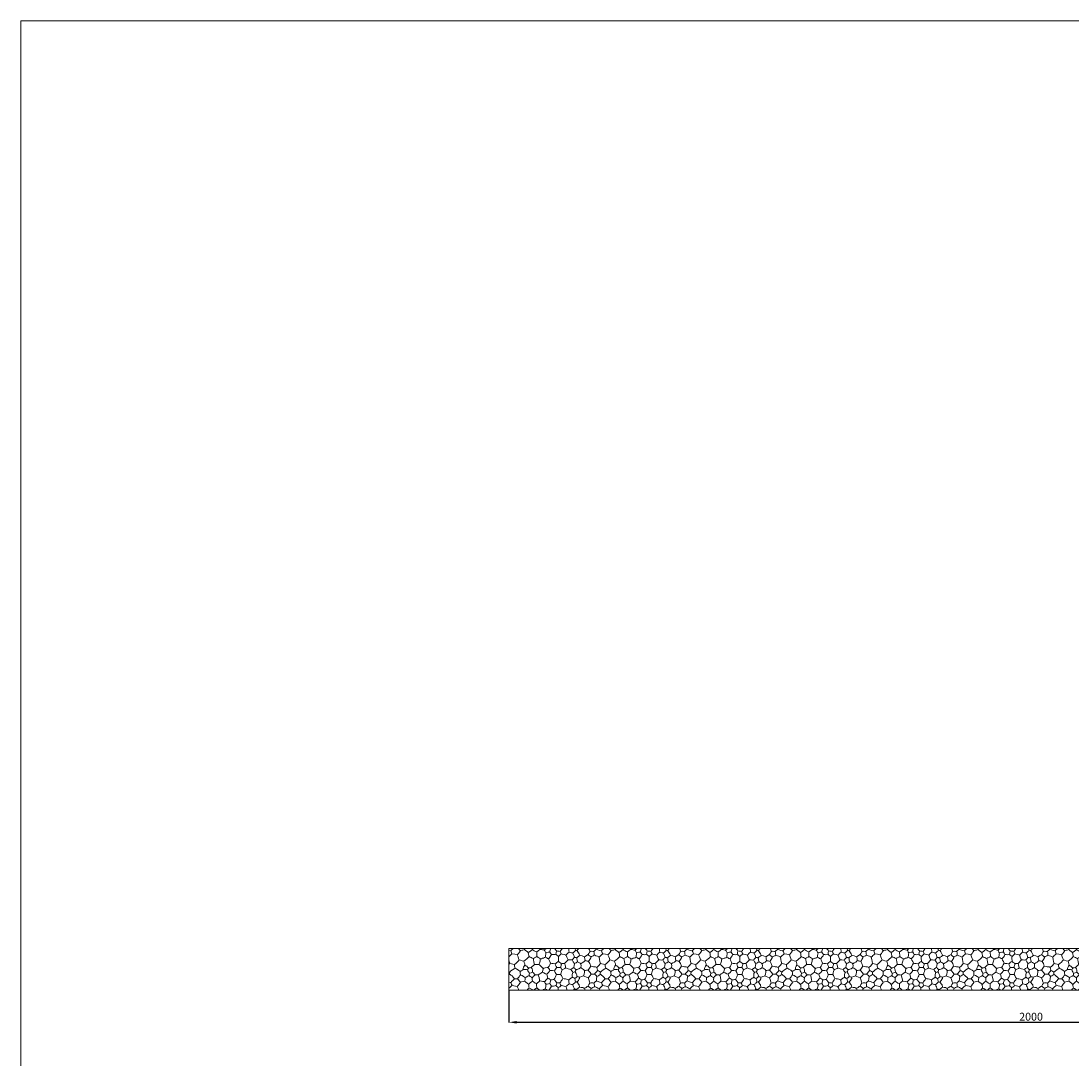
# Model space of a CAD drawing. Units: millimetres. Extents: x 1704 to 5704, y 2244 to 6244.
# Drawn here: x 1704 to 3715, y 4258 to 6244 of the extents above; entities that cross this region are included whole.
import ezdxf

# ---------------------------------------------------------------- set-up
doc = ezdxf.new("R2010")
doc.units = ezdxf.units.MM
doc.header["$MEASUREMENT"] = 0
doc.layers.get('0').update_dxf_attribs({"lineweight": 13})
doc.styles.add('Default', font='arial.ttf')
doc.dimstyles.new('Default 14', dxfattribs={"dimscale": 10, "dimtxt": 1, "dimasz": 1, "dimexe": 0.5, "dimexo": 0.5, "dimgap": 0.25, "dimtad": 1, "dimtoh": 1, "dimzin": 1, "dimdsep": 46, "dimtxsty": 'Default', "dimcen": 0.5, "dimazin": 0, "dimtfac": 1, "dimtdec": 4, "dimtix": 1, "dimtmove": 1, "dimatfit": 3, "dimfxl": 1, "dimtolj": 1, "dimtzin": 1, "dimarcsym": 0})

# ---------------------------------------------------------------- blocks, each defined once
blk = doc.blocks.new("K-127_modul'")
for points in [[(15.6, 70.8), (18.4, 69.6), (21.7, 68.4), (25.6, 67.5), (26.4, 65.6), (27, 64), (27.7, 62.1), (25.7, 60.2), (24, 58.7), (22.4, 57.2), (21.3, 56.1), (21, 55.8), (20.1, 56.3), (17.6, 57.3), (14.9, 58.3), (12.4, 59.5), (12, 59.6), (11.6, 59.7)], [(25.6, 67.5), (27, 69.4), (28.7, 71), (30.3, 72.4)], [(27.7, 62.1), (32.9, 61.2), (37.8, 60.3), (40.2, 62.7), (42, 65.3), (44.1, 68.3), (43, 69), (41.7, 70.6), (40.9, 71.6), (40.4, 72.4)], [(51.7, 70.2), (53.8, 68.6), (56.5, 66.4), (58.9, 64.3), (59.6, 61.6), (60, 58.5), (60.3, 56.8), (58.3, 54.6), (56.1, 52.2), (53.1, 49.9), (50.4, 47.8), (47, 48.4), (43.7, 49.6), (41.5, 50.4)], [(44.1, 68.3), (46.5, 68.8), (48.5, 69.1), (51.7, 70.2), (52.6, 72.4)], [(58.9, 64.3), (60.2, 64.9), (62.9, 67.1), (65, 68.9), (66.7, 70.2), (66.9, 71.4), (67, 72.4)], [(66.7, 70.2), (68.5, 68.8), (70.5, 67.6), (72.9, 66.5), (75.2, 65.7), (75.2, 62.8), (75.3, 60.1), (75.3, 57), (73.6, 55.8), (70.6, 54.3), (68.5, 53.2), (66.6, 53.8), (64.6, 54.8), (62.4, 55.9), (60.3, 56.8)], [(75.2, 65.7), (78.1, 68), (81.2, 70.4), (81, 71.5), (81, 72.4)], [(81.2, 70.4), (81.9, 70.4), (84.1, 70), (86.3, 69.6), (89.4, 69.3), (90.7, 67.5), (91.8, 65.4), (92.7, 63.7), (92.3, 61.2), (92, 58.9), (91.7, 56.6), (91.7, 55.6), (89.7, 54.6), (88.1, 53.8), (86.4, 53.4), (84.3, 52.7), (82.5, 52.3), (80.1, 53.4), (78.1, 54.8), (76.5, 56.1), (75.3, 57)], [(89.4, 69.3), (90.7, 70), (91.9, 71), (93.1, 72.4)], [(92.7, 63.7), (94.6, 64.7), (97.2, 65.1), (100.3, 65.3), (101.6, 63.2), (103.3, 60.8), (102.3, 58.4), (100.3, 55.6), (98.8, 53.4), (97.9, 52.3), (97, 52.8), (95.8, 53.2), (94.1, 54.1), (93, 54.7), (91.7, 55.6)], [(100.3, 65.3), (100.3, 66.8), (100.6, 68.9), (101.3, 70.9), (101.7, 72.4)], [(103.3, 60.8), (105.8, 60.5), (107.9, 60.4), (110.2, 60.7), (111.9, 61.3), (112.4, 63.8), (113, 67.5), (112, 68.9), (110.9, 70.4), (109.8, 71.4), (109, 72.4)], [(111.9, 61.3), (113.4, 59.6), (115.3, 58), (116.9, 57.1), (118.7, 58.7), (120.9, 60.5), (122.2, 61.9)], [(113, 67.5), (115.1, 67.2), (118.2, 66.9), (120.1, 66.7), (121.5, 68.5), (122.6, 70), (123.5, 71.6), (123.9, 72.4)], [(120.1, 66.7), (120.7, 65.3), (121.3, 63.7), (122.2, 61.9), (123.8, 61.4), (127.6, 60.6), (129.7, 60.2), (131.1, 59.7)], [(135.2, 50.2), (133.8, 52.7), (132.6, 55.4), (131.5, 58.5), (131.1, 59.7), (134.6, 63), (137, 65), (137.2, 65.2), (139.3, 64.5), (141.5, 64), (143.7, 63.7), (146, 59.4), (146.7, 57.1), (147.1, 55.2), (146.4, 54.1), (145.5, 52.8), (144.3, 51.6), (143.2, 50.5), (142.9, 50.2)], [(137.2, 65.2), (136.8, 67.9), (136.5, 70), (136.3, 71.4), (136.2, 72.4)], [(143.7, 63.7), (145.3, 64.8), (147.3, 66.3), (148.2, 67.4), (149.2, 68.5), (149.6, 68.9), (151.8, 68.3), (152.6, 67.8), (153.8, 65.9), (156.2, 61.9), (157.4, 59.2), (157.7, 58.7), (156.6, 58), (155.1, 57), (153.8, 56.1), (152.9, 55.4), (151.7, 54.1), (150.6, 54.6), (149.7, 54.9), (148.3, 55), (147.1, 55.2)], [(149.6, 68.9), (149, 69.8), (148.8, 71.1), (148.6, 72.4)], [(151.8, 68.3), (153.8, 69.9), (154.5, 70.8), (155.4, 71.8), (155.6, 72.4)], [(166.3, 56.5), (167.6, 57.2), (170.1, 58.6), (173.6, 60.5), (174.4, 59.2), (176.1, 57.9), (178.5, 56.5), (179.3, 56), (178.7, 54.5), (176.9, 51.3), (175.7, 49.2), (174.5, 47.5), (173.5, 48), (172, 48.2), (170.7, 48.4), (169.3, 48.8), (168, 49.4)], [(173.6, 60.5), (174.6, 62.7), (176, 65.2), (177.2, 66.6), (179.9, 66.9), (182.9, 66.7), (184.5, 66.2), (185.1, 64), (185.2, 61.7), (185.4, 59.7), (183.4, 58.3), (181.9, 57.3), (180.3, 56.6), (179.3, 56)], [(177.2, 66.6), (175.8, 69.6), (175.2, 71.3), (175, 72.4)], [(184.5, 66.2), (185, 67), (186.3, 68.5), (187.9, 69.9), (189.3, 70.8), (189.7, 71.8), (189.7, 72.4)], [(21, 55.8), (21.7, 51), (22.3, 47.2), (23.5, 43.8), (19.8, 39.2), (16.2, 35.9), (13.9, 36.8), (10.4, 37.4), (8.7, 37.7), (4.7, 38.2)], [(23.4, 27.1), (25.5, 29.1), (28.6, 31.5), (31.7, 33.3), (33.7, 34.4), (32.8, 36.5), (32.3, 38.5), (32.3, 40.1), (32.3, 41.5), (29.2, 42.3), (26.4, 42.9), (23.5, 43.8)], [(32.3, 41.5), (34.8, 43.8), (37.5, 46.2), (39.9, 48.7), (41.5, 50.4), (40.5, 53.1), (39.3, 56.2), (37.8, 60.3)], [(50.4, 47.8), (51.2, 45.5), (52, 42.6), (52.4, 40.6), (51.1, 38.5), (49.8, 36.1), (49.3, 34), (49.4, 32), (47.6, 30.7), (45.4, 29.4), (44.4, 28.8), (43.4, 28.1)], [(68.5, 53.2), (69.1, 50.3), (69.8, 46.5), (70.4, 43.3), (70.8, 41.5), (68.5, 39.8), (66.4, 37.7), (64.6, 36), (62.3, 35.4), (60, 34.9), (58.2, 36), (55.9, 38.3), (54.4, 39.3), (52.4, 40.6)], [(70.8, 41.5), (75, 41.6), (79.3, 41.7), (80.2, 44.1), (81.4, 47.8), (81.7, 50.4), (82.5, 52.3)], [(79.3, 41.7), (80.7, 40.6), (84.7, 36.7), (86.6, 34.6), (87.1, 33.5), (86.5, 30.2), (86.2, 28), (86, 26.7), (83.2, 25), (81.2, 23.8), (78, 21.4), (76.4, 21.6), (73.9, 21.8), (72.2, 21.7)], [(97.9, 52.3), (98.7, 50.1), (100.3, 47), (101.6, 44.2), (100, 41), (98.7, 38.5), (96.6, 35.5), (95.1, 35.7), (91.1, 35.2), (88.3, 34.3), (87.1, 33.5)], [(101.6, 44.2), (103.9, 43.5), (106.8, 43.4), (110.1, 42.9), (110.7, 42.6), (111.7, 43.7), (113.3, 45.4), (115.2, 46.6), (116.2, 47.3), (116.8, 47.3)], [(110.7, 42.6), (111.3, 40.5), (112.5, 37.7), (113.4, 35.7), (116, 36), (119.5, 36), (120.7, 36), (121, 37.9), (121.6, 39.8), (122.1, 41.2), (122.3, 41.9), (122.5, 42.8)], [(116.9, 57.1), (116.6, 55.5), (116.5, 52.6), (116.8, 49.4), (116.8, 47.3), (119.2, 45.6), (121.2, 44.2), (122.5, 42.8), (123.7, 43.2), (125.9, 43.5), (127.6, 43.5), (128.3, 43.4)], [(151.7, 54.1), (152.2, 52.4), (152.6, 49.9), (153.2, 47.7), (153.5, 46.5), (152.1, 45.8), (150.5, 44.9), (148.9, 44), (147.6, 43.3), (147.3, 43)], [(153.5, 46.5), (155.8, 45.3), (158, 44.1), (159, 43.3), (159.5, 42.3), (159.9, 39), (159.7, 36.5), (159.7, 35.5), (158.8, 34.9), (156, 33.4), (153.8, 32.6), (152.4, 32.1), (151.3, 31.9), (149.8, 31.8)], [(157.7, 58.7), (162.2, 57.9), (164.9, 57.1), (166.3, 56.5), (166.9, 55), (167.4, 52.4), (168, 49.4), (166.9, 48), (165, 46.3), (162.2, 44.6), (160.4, 43.7), (159, 43.3)], [(174.5, 47.5), (176.8, 43.2), (178.4, 38.2), (175.9, 34.4), (173.4, 30.7), (170.6, 30.4), (168.2, 30.2), (166.4, 30.1)], [(12, 23.3), (13.9, 21.7), (15.5, 20.3), (16.8, 18.8), (16.1, 14), (15.6, 10.3), (14, 9.1), (12, 7), (10.9, 5.9), (9, 6.2), (5.1, 6.2), (3.2, 6)], [(16.2, 35.9), (17, 33), (17.7, 30.8), (17.7, 30.1), (16.3, 28.4), (15, 26.9), (13.4, 25.1), (12, 23.3), (8.5, 23.2), (5.9, 23.2)], [(25.9, 7), (27, 8.6), (29.2, 10.8), (31.1, 12.7), (32.5, 14.4), (30, 17.2), (27.9, 19.5), (25.6, 21.1), (24, 22.5), (23.2, 22.7), (21.2, 21.4), (19.5, 20.1), (17.9, 19), (16.8, 18.8)], [(23.2, 22.7), (23, 24.1), (23.1, 25.6), (23.4, 27.1), (21.5, 28.4), (19.4, 29.4), (17.7, 30.1)], [(32.5, 14.4), (35.6, 14.2), (38.5, 14.4), (39.5, 15.8), (41.4, 18.1), (42.8, 20.2), (43.9, 21.7), (43.6, 25.3), (43.4, 28.1), (40.4, 30.5), (36.9, 32.5), (34.9, 33.7), (33.7, 34.4)], [(43.9, 21.7), (44.9, 21.1), (47, 20.2), (49.7, 18.8), (51.9, 17.4), (52.9, 16.4), (52.7, 12.2), (51.8, 9.5)], [(60, 34.9), (59.1, 33.9), (58.3, 32.5), (57.7, 31.4), (55.2, 31.7), (53.2, 31.9), (49.4, 32)], [(57.7, 31.4), (58.3, 29.6), (59.6, 27.3), (61.1, 24.6), (60.7, 22.3), (60.3, 20.2), (58.1, 19.4), (54.6, 17.4), (52.9, 16.4)], [(60.3, 20.2), (62.4, 18.6), (64.9, 17.1), (66.6, 16), (66.5, 12.7), (66.8, 9.5), (64.9, 8.1), (62.3, 6.1), (60.1, 4.2), (59.3, 3.5)], [(64.6, 36), (66.3, 33.3), (66.9, 30.6), (67.1, 27.1), (65.6, 26.3), (64.2, 25.5), (61.9, 24.7), (61.1, 24.6)], [(67.1, 27.1), (68.7, 25.4), (70.1, 24), (72.2, 21.7), (70.6, 20.2), (68.3, 18.3), (67.4, 17.2), (66.6, 16)], [(78, 21.4), (78.7, 19.9), (79.6, 16.6), (80.4, 12.2), (80.6, 9.7), (78.9, 8.2), (76.8, 6.4), (75.2, 5.2), (74.7, 4.8)], [(86, 26.7), (88.5, 25.4), (91.9, 23.9), (94.5, 22.8), (95.8, 24.1), (97.9, 26.4), (99.8, 29), (100.5, 30.1)], [(94.5, 22.8), (95.2, 20.5), (96, 17.4), (96.6, 15.5), (95.2, 13.8), (92.3, 11.2), (91.1, 9.9), (89.9, 8.2)], [(96.6, 35.5), (97.2, 35.2), (98.3, 34), (99.5, 32), (100.5, 30.1), (103, 30.1), (105.5, 29.9), (108.4, 29.4), (109.3, 29.2)], [(101.8, 12.2), (104.4, 12.4), (106.7, 12.8), (108.1, 12.9), (109.6, 15.3), (111, 18), (111.7, 20), (112.3, 21.4), (112.9, 22.2)], [(113.4, 35.7), (112.3, 34.4), (111.1, 32.6), (109.9, 30.6), (109.3, 29.2), (110.7, 26.2), (111.7, 24), (112.9, 22.2), (115.2, 22.1), (118.6, 22.3), (120.8, 22.3)], [(120.7, 36), (121.6, 34.7), (122.6, 33.2), (123.4, 32), (123.5, 31.4)], [(140.6, 32), (142.1, 29.6), (143.2, 28), (144.5, 26.5), (143.8, 24.4), (143.2, 22.5), (143.2, 20.7), (143.2, 18.8), (143.3, 17), (141.9, 16.2), (140.5, 15.5), (139, 14.3), (137.9, 13.4), (136.3, 12.1), (136, 11.9), (134.6, 12.7), (132.3, 13.6), (129.9, 14.1), (127.6, 14.3), (125.2, 14.5), (123.7, 17.6), (122.4, 20.4), (120.8, 22.3), (121.7, 25.3), (122.6, 28.3), (123.5, 31.4), (126.1, 32.4), (127.7, 33), (129.1, 34.1), (130.4, 35.4)], [(144.5, 26.5), (146.2, 26.9), (148.4, 27.5), (148.9, 28.1), (149.8, 30.2), (149.8, 31.8), (148.6, 33.1), (147.6, 34.1), (146.8, 35), (146.1, 35.8)], [(159.7, 35.5), (161.1, 34.6), (163, 33.3), (164.9, 31.7), (166.4, 30.1), (166.3, 27.1), (165.7, 23.1), (164.6, 19.9), (163, 19.1), (160.8, 18.3), (159.3, 17.8), (157.1, 17), (155.2, 17.7), (153.6, 18.1), (152.5, 18.4), (152.2, 20.1), (151.6, 22), (150.5, 24.3), (149.4, 25.9), (148.4, 27.5)], [(173.4, 16.3), (174.1, 16.4), (175.6, 18.2), (177.7, 20.5), (179.6, 23.2), (177.2, 26), (175.1, 28.8), (174.1, 30.1), (173.4, 30.7)], [(0, 0), (1.5, -1.3), (4.1, -3.1), (5.8, -4.4), (5, -5.6), (4.4, -7.1), (4.4, -7.6)], [(10.9, 5.9), (11.6, 4), (11.8, 1.7), (11.8, -1), (10.3, -1.8), (8.7, -2.7), (6.7, -3.7), (6.2, -4), (5.8, -4.4)], [(20.8, -5), (22.8, -3), (24.7, -1.2), (27, 0.8), (27.8, 1.7), (26.9, 3.4), (26.4, 5.1), (25.9, 7), (24.5, 7.3), (22, 7.6), (20.5, 8.1), (18.8, 8.7), (16.8, 9.5), (15.6, 10.3)], [(38.5, 14.4), (40.2, 12.2), (41.7, 10.3), (43.7, 7.8), (42.9, 5.9), (41.3, 3.7), (39.4, 1), (37.7, -0.6), (34.4, 0.1), (31.4, 0.8), (27.8, 1.7)], [(43.7, 7.8), (46, 8.3), (49.3, 8.9), (51.8, 9.5), (53.5, 8.4), (57.5, 5.1), (59.3, 3.5), (59.7, 1.1), (60.1, -1.3), (60.5, -3.6), (59, -5), (58.2, -5.8), (56.8, -7.6)], [(66.8, 9.5), (68.7, 8.2), (71.8, 6), (74.7, 4.8), (74.8, 0.4), (75.1, -1.9), (75.2, -3.4)], [(80.6, 9.7), (81.2, 9.9), (81.8, 9.9), (86.5, 9.3), (89.1, 8.6), (89.9, 8.2), (91.1, 6), (92.4, 4.5), (92.6, 3.6)], [(98.6, -7.6), (98.8, -6.9), (100.1, -5.1), (101.4, -3.4), (102.7, -1), (103.1, 0.3), (102.1, 1.9), (101.2, 3.4), (100.7, 4.2), (100.4, 5), (97.7, 4.7), (95, 3.8), (94.1, 3.7), (92.6, 3.6), (92.7, 1.5), (92.4, -0.9), (91.8, -3.4), (91.3, -4.9)], [(96.6, 15.5), (98, 14.6), (99.8, 13.4), (101.8, 12.2), (101.4, 10.4), (100.7, 7.1), (100.5, 5.8), (100.4, 5)], [(103.1, 0.3), (104.4, 0.1), (105.9, 0), (107.5, 0.1), (109.9, 0.5), (111.7, 1.1), (113.5, -0.7), (115.2, -2), (115.9, -2.5), (115.9, -4.9), (115.9, -6), (115.9, -7.6)], [(108.1, 12.9), (109.5, 11.3), (111.6, 9), (113.1, 7.1), (113.5, 6.6), (112.7, 3.9), (112, 2), (111.7, 1.1)], [(113.5, 6.6), (115.8, 6.5), (118.7, 6.4), (119.5, 6.1)], [(121.6, 1.2), (120.6, 0), (119.1, -1.3), (118.1, -2.1), (117, -2.5), (115.9, -2.5)], [(125.2, 14.5), (123.8, 12.5), (122.1, 10), (121, 8.1), (119.5, 6.1), (120.3, 4.2), (120.9, 2.7), (121.6, 1.2), (125.1, 0.5), (127.9, -0.2), (130.9, -0.9), (132.7, 0.8), (134.1, 2), (135.6, 3.3), (137.2, 4.6)], [(147.8, 14.7), (148.4, 12.4), (149, 9.9), (149.4, 8.4), (148.3, 7.1), (147.4, 5.8), (146.3, 4.9), (145.1, 4), (143.8, 3), (141.9, 3.4), (139.7, 4), (138, 4.4), (137.4, 4.6), (137.2, 4.6), (137.1, 5.6), (136.9, 7.9), (136.4, 10), (136, 11.9)], [(152.5, 18.4), (151.4, 17.3), (149.7, 16.1), (148.8, 15.4), (147.8, 14.7), (145.9, 15.7), (144.4, 16.5), (143.3, 17)], [(151.9, 7.8), (153, 6.9), (155.2, 4), (156.4, 2.4), (157.2, -1.9), (155.1, -3.4), (153.8, -4.3), (151.9, -5.9), (151.3, -6.4), (150.5, -6), (149.2, -5.7), (147.8, -5.5), (147.2, -5.4), (146.7, -3.6), (145.8, -1.4), (144.8, 1), (143.8, 3)], [(149.4, 8.4), (151.4, 8), (151.9, 7.8), (154.9, 11.2), (156.6, 13.8), (157.2, 14.8), (157.1, 17)], [(164.6, 19.9), (166.9, 18.6), (170.5, 17.4), (173.4, 16.3), (174.6, 12.7), (176, 8.6), (176.9, 6), (175, 3.1), (173.9, 0.5), (173.7, 0), (171.8, -0.8), (169.5, -2.3), (167.2, -3.8), (166.4, -4.3)], [(11.8, -1), (13.7, -1.5), (16.2, -2.7), (18.4, -3.5), (19.7, -4.3), (20.8, -5), (21.4, -6.2), (21.8, -7.6)], [(37.7, -0.6), (38.8, -3.3), (40, -5.9), (40.5, -7.6)], [(60.5, -3.6), (62.6, -4.6), (65.4, -6), (68.6, -7.6)], [(68.6, -7.6), (71, -6.2), (73.3, -4.5), (75.2, -3.4), (76.6, -4.4), (79.1, -6.4), (81.4, -7.6)], [(86.9, -7.6), (88.2, -6.5), (89.8, -5.7), (91.3, -4.9), (93.6, -6.1), (95.8, -7.4), (96, -7.6)], [(130.9, -0.9), (132, -3.1), (133, -6.3), (133.4, -7.6)], [(147.2, -5.4), (146.2, -6.6), (145.7, -7.6)], [(151.3, -6.4), (151.7, -7.1), (151.9, -7.6)], [(157.2, -1.9), (160.2, -2.4), (163.1, -2.8), (165.1, -3.7), (166.4, -4.3), (167, -5.8), (167.3, -7.6)]]:
    blk.add_lwpolyline(points)
blk.add_lwpolyline([(128.3, 43.4), (129.2, 40.7), (129.9, 37.6), (130.4, 35.4), (135, 33.5), (140.6, 32), (142.8, 33.8), (146.1, 35.8), (146.7, 39.8), (147.3, 43), (146.9, 43.9), (145, 46.9), (142.9, 50.2), (140.8, 50.1), (138.1, 50.2), (135.3, 50.2), (135.2, 50.2), (128.3, 43.4)], close=True)
blk = doc.blocks.new('*D24')
at = {"color": 0, "lineweight": -2, "transparency": 16777216}
for p, q in [((2638.4, 4387.3), (2638.4, 4325.7)), ((4638.4, 4387.3), (4638.4, 4325.7)), ((2653.4, 4326.2), (4623.4, 4326.2))]:
    blk.add_line(p, q, dxfattribs=at)
at = {"color": 0, "transparency": 16777216}
for points in [[(2653.4, 4328.7), (2653.4, 4323.7), (2638.4, 4326.2)], [(4623.4, 4328.7), (4623.4, 4323.7), (4638.4, 4326.2)]]:
    blk.add_solid(points, dxfattribs=at)
at = {"layer": 'Defpoints', "color": 0, "transparency": 16777216}
for p in [(2638.4, 4387.8), (4638.4, 4387.8), (4638.4, 4326.2)]:
    blk.add_point(p, dxfattribs=at)
at = {"color": 0, "transparency": 16777216, "insert": (3638.4, 4336.9), "char_height": 15, "attachment_point": 5, "style": 'Default'}
blk.add_mtext('\\A1;2000', dxfattribs=at)

msp = doc.modelspace()

# ---------------------------------------------------------------- linework, layer by layer
for points in [[(5704, 6244), (1704, 6244), (1704, 2244), (5704, 2244)], [(4638.4, 4467.8), (2638.4, 4467.8), (2638.4, 4387.8), (4638.4, 4387.8)], [(2744.9, 4438.7), (2745.9, 4436.1), (2746.5, 4432.9), (2747, 4430.7), (2751.6, 4428.8), (2757.2, 4427.4), (2759.4, 4429.2), (2762.7, 4431.1), (2763.4, 4435.2), (2763.9, 4438.4), (2763.5, 4439.3), (2761.6, 4442.2), (2759.5, 4445.6), (2757.4, 4445.5), (2754.7, 4445.5), (2751.9, 4445.5), (2751.8, 4445.5), (2744.9, 4438.7)]]:
    msp.add_lwpolyline(points, close=True)
for points in [[(2642.2, 4462.9), (2643.7, 4464.7), (2645.4, 4466.3), (2646.9, 4467.8)], [(2644.3, 4457.5), (2649.5, 4456.6), (2654.4, 4455.6), (2656.8, 4458.1), (2658.6, 4460.7), (2660.7, 4463.6), (2659.6, 4464.4), (2658.3, 4465.9), (2657.5, 4467), (2657, 4467.8)], [(2668.3, 4465.5), (2670.4, 4463.9), (2673.1, 4461.8), (2675.5, 4459.6), (2676.2, 4456.9), (2676.6, 4453.8), (2676.9, 4452.1), (2674.9, 4449.9), (2672.7, 4447.6), (2669.7, 4445.3), (2667, 4443.2), (2663.6, 4443.8), (2660.3, 4444.9), (2658.1, 4445.7)], [(2660.7, 4463.6), (2663.1, 4464.1), (2665.1, 4464.5), (2668.3, 4465.5), (2669.2, 4467.8)], [(2675.5, 4459.6), (2676.8, 4460.3), (2679.5, 4462.5), (2681.7, 4464.2), (2683.3, 4465.5), (2683.5, 4466.8), (2683.6, 4467.8)], [(2683.3, 4465.5), (2685.1, 4464.2), (2687.1, 4463), (2689.5, 4461.8), (2691.8, 4461), (2691.8, 4458.1), (2691.9, 4455.5), (2691.9, 4452.3), (2690.2, 4451.2), (2687.2, 4449.6), (2685.2, 4448.6), (2683.2, 4449.2), (2681.2, 4450.2), (2679, 4451.2), (2676.9, 4452.1)], [(2691.8, 4461), (2694.7, 4463.3), (2697.8, 4465.8), (2697.6, 4466.9), (2697.6, 4467.8)], [(2697.8, 4465.8), (2698.5, 4465.8), (2700.7, 4465.3), (2702.9, 4464.9), (2706, 4464.7), (2707.3, 4462.9), (2708.4, 4460.7), (2709.3, 4459), (2708.9, 4456.5), (2708.6, 4454.2), (2708.3, 4451.9), (2708.3, 4450.9), (2706.4, 4450), (2704.7, 4449.1), (2703, 4448.7), (2700.9, 4448), (2699.1, 4447.6), (2696.7, 4448.8), (2694.7, 4450.2), (2693.1, 4451.5), (2691.9, 4452.3)], [(2706, 4464.7), (2707.4, 4465.4), (2708.5, 4466.4), (2709.7, 4467.8)], [(2716.9, 4460.6), (2716.9, 4462.2), (2717.3, 4464.3), (2717.9, 4466.2), (2718.3, 4467.8)], [(2720, 4456.2), (2722.4, 4455.8), (2724.5, 4455.8), (2726.9, 4456.1), (2728.6, 4456.6), (2729, 4459.2), (2729.6, 4462.9), (2728.6, 4464.2), (2727.5, 4465.7), (2726.4, 4466.7), (2725.6, 4467.8)], [(2729.6, 4462.9), (2731.7, 4462.6), (2734.8, 4462.2), (2736.7, 4462), (2738.1, 4463.9), (2739.2, 4465.4), (2740.1, 4466.9), (2740.6, 4467.8)], [(2753.8, 4460.5), (2753.4, 4463.3), (2753.1, 4465.4), (2752.9, 4466.8), (2752.8, 4467.8)], [(2760.3, 4459), (2761.9, 4460.1), (2763.9, 4461.6), (2764.8, 4462.7), (2765.8, 4463.9), (2766.2, 4464.3), (2768.5, 4463.7), (2769.2, 4463.1), (2770.4, 4461.3), (2772.8, 4457.3), (2774.1, 4454.6), (2774.3, 4454), (2773.2, 4453.4), (2771.7, 4452.4), (2770.4, 4451.5), (2769.5, 4450.8), (2768.3, 4449.5), (2767.2, 4450), (2766.3, 4450.2), (2764.9, 4450.4), (2763.8, 4450.6)], [(2766.2, 4464.3), (2765.7, 4465.2), (2765.4, 4466.5), (2765.2, 4467.8)], [(2768.5, 4463.7), (2770.4, 4465.3), (2771.1, 4466.1), (2772, 4467.1), (2772.2, 4467.8)], [(2793.8, 4462), (2792.5, 4465), (2791.8, 4466.7), (2791.6, 4467.8)], [(2801.1, 4461.6), (2801.7, 4462.4), (2802.9, 4463.8), (2804.5, 4465.2), (2805.9, 4466.1), (2806.3, 4467.1), (2806.3, 4467.8)], [(2638.4, 4463.8), (2642.2, 4462.9), (2643, 4460.9), (2643.6, 4459.3), (2644.3, 4457.5), (2642.3, 4455.6), (2640.6, 4454), (2639.1, 4452.5), (2638.4, 4451.9)], [(2638.4, 4445.8), (2638.9, 4442.5), (2640.1, 4439.2), (2638.4, 4437.1)], [(2648.9, 4436.9), (2651.4, 4439.1), (2654.1, 4441.5), (2656.5, 4444), (2658.1, 4445.7), (2657.1, 4448.5), (2655.9, 4451.5), (2654.4, 4455.6)], [(2685.2, 4448.6), (2685.7, 4445.6), (2686.4, 4441.9), (2687.1, 4438.6), (2687.4, 4436.9), (2685.2, 4435.1), (2683.1, 4433.1), (2681.2, 4431.3), (2678.9, 4430.8), (2676.6, 4430.3), (2674.8, 4431.4), (2672.5, 4433.6), (2671, 4434.6), (2669, 4435.9)], [(2687.4, 4436.9), (2691.7, 4436.9), (2695.9, 4437), (2696.8, 4439.5), (2698, 4443.2), (2698.3, 4445.7), (2699.1, 4447.6)], [(2714.5, 4447.7), (2715.3, 4445.4), (2716.9, 4442.3), (2718.2, 4439.6), (2716.6, 4436.3), (2715.3, 4433.8), (2713.2, 4430.9), (2711.7, 4431), (2707.7, 4430.5), (2705, 4429.7), (2703.8, 4428.8)], [(2709.3, 4459), (2711.2, 4460), (2713.8, 4460.5), (2716.9, 4460.6), (2718.2, 4458.5), (2720, 4456.2), (2718.9, 4453.8), (2716.9, 4451), (2715.4, 4448.8), (2714.5, 4447.7), (2713.6, 4448.2), (2712.4, 4448.6), (2710.8, 4449.4), (2709.6, 4450), (2708.3, 4450.9)], [(2728.6, 4456.6), (2730, 4454.9), (2731.9, 4453.4), (2733.5, 4452.5), (2735.3, 4454), (2737.5, 4455.9), (2738.8, 4457.3)], [(2733.5, 4452.5), (2733.2, 4450.8), (2733.2, 4447.9), (2733.5, 4444.7), (2733.4, 4442.7), (2735.8, 4440.9), (2737.9, 4439.5), (2739.1, 4438.1), (2740.3, 4438.5), (2742.5, 4438.8), (2744.2, 4438.8), (2744.9, 4438.7)], [(2736.7, 4462), (2737.3, 4460.6), (2737.9, 4459.1), (2738.8, 4457.3), (2740.4, 4456.7), (2744.2, 4456), (2746.3, 4455.6), (2747.7, 4455)], [(2751.8, 4445.5), (2750.4, 4448.1), (2749.2, 4450.8), (2748.1, 4453.8), (2747.7, 4455), (2751.2, 4458.3), (2753.6, 4460.3), (2753.8, 4460.5), (2755.9, 4459.9), (2758.1, 4459.4), (2760.3, 4459), (2762.6, 4454.7), (2763.3, 4452.4), (2763.8, 4450.6), (2763, 4449.4), (2762.1, 4448.2), (2760.9, 4447), (2759.8, 4445.8), (2759.5, 4445.6)], [(2768.3, 4449.5), (2768.8, 4447.7), (2769.2, 4445.3), (2769.8, 4443), (2770.1, 4441.9), (2768.7, 4441.1), (2767.1, 4440.2), (2765.5, 4439.4), (2764.3, 4438.7), (2763.9, 4438.4)], [(2774.3, 4454), (2778.9, 4453.3), (2781.5, 4452.5), (2782.9, 4451.8), (2783.5, 4450.3), (2784, 4447.7), (2784.6, 4444.8), (2783.5, 4443.4), (2781.6, 4441.7), (2778.8, 4439.9), (2777, 4439.1), (2775.6, 4438.7)], [(2782.9, 4451.8), (2784.2, 4452.5), (2786.7, 4453.9), (2790.2, 4455.9), (2791, 4454.6), (2792.7, 4453.3), (2795.1, 4451.9), (2796, 4451.4), (2795.3, 4449.8), (2793.5, 4446.6), (2792.3, 4444.5), (2791.1, 4442.9), (2790.1, 4443.3), (2788.6, 4443.5), (2787.3, 4443.7), (2785.9, 4444.1), (2784.6, 4444.8)], [(2790.2, 4455.9), (2791.2, 4458.1), (2792.6, 4460.6), (2793.8, 4462), (2796.6, 4462.2), (2799.5, 4462), (2801.1, 4461.6), (2801.7, 4459.4), (2801.8, 4457.1), (2802, 4455), (2800, 4453.7), (2798.5, 4452.6), (2796.9, 4451.9), (2796, 4451.4)], [(2640.1, 4422.5), (2642.1, 4424.5), (2645.2, 4426.9), (2648.4, 4428.7), (2650.3, 4429.8), (2649.5, 4431.9), (2648.9, 4433.9), (2648.9, 4435.5), (2648.9, 4436.9), (2645.8, 4437.6), (2643.1, 4438.2), (2640.1, 4439.2)], [(2649.1, 4409.7), (2652.2, 4409.5), (2655.1, 4409.7), (2656.1, 4411.1), (2658.1, 4413.5), (2659.5, 4415.5), (2660.5, 4417.1), (2660.2, 4420.6), (2660, 4423.5), (2657, 4425.8), (2653.5, 4427.9), (2651.5, 4429), (2650.3, 4429.8)], [(2667, 4443.2), (2667.8, 4440.8), (2668.6, 4437.9), (2669, 4435.9), (2667.7, 4433.8), (2666.4, 4431.5), (2665.9, 4429.4), (2666, 4427.4), (2664.2, 4426.1), (2662, 4424.8), (2661, 4424.2), (2660, 4423.5)], [(2676.6, 4430.3), (2675.7, 4429.2), (2674.9, 4427.8), (2674.3, 4426.8), (2671.8, 4427), (2669.8, 4427.2), (2666, 4427.4)], [(2674.3, 4426.8), (2674.9, 4424.9), (2676.2, 4422.6), (2677.7, 4420), (2677.3, 4417.7), (2676.9, 4415.6), (2674.7, 4414.7), (2671.2, 4412.7), (2669.5, 4411.8)], [(2681.2, 4431.3), (2682.9, 4428.7), (2683.5, 4426), (2683.7, 4422.4), (2682.2, 4421.7), (2680.8, 4420.9), (2678.5, 4420.1), (2677.7, 4420)], [(2695.9, 4437), (2697.3, 4436), (2701.3, 4432), (2703.2, 4430), (2703.8, 4428.8), (2703.1, 4425.5), (2702.8, 4423.3), (2702.7, 4422.1), (2699.8, 4420.4), (2697.8, 4419.1), (2694.6, 4416.8), (2693, 4417), (2690.5, 4417.1), (2688.8, 4417.1)], [(2702.7, 4422.1), (2705.1, 4420.8), (2708.5, 4419.3), (2711.1, 4418.2), (2712.4, 4419.5), (2714.5, 4421.7), (2716.4, 4424.3), (2717.1, 4425.4)], [(2713.2, 4430.9), (2713.8, 4430.5), (2714.9, 4429.4), (2716.1, 4427.4), (2717.1, 4425.4), (2719.6, 4425.5), (2722.1, 4425.2), (2725, 4424.8), (2725.9, 4424.5)], [(2718.2, 4439.6), (2720.5, 4438.9), (2723.4, 4438.7), (2726.7, 4438.3), (2727.3, 4437.9), (2728.3, 4439), (2730, 4440.8), (2731.9, 4442), (2732.8, 4442.7), (2733.4, 4442.7)], [(2730, 4431.1), (2728.9, 4429.8), (2727.7, 4427.9), (2726.5, 4425.9), (2725.9, 4424.5), (2727.3, 4421.5), (2728.3, 4419.4), (2729.5, 4417.5), (2731.8, 4417.5), (2735.2, 4417.7), (2737.4, 4417.7)], [(2727.3, 4437.9), (2727.9, 4435.8), (2729.1, 4433), (2730, 4431.1), (2732.6, 4431.4), (2736.2, 4431.3), (2737.3, 4431.3), (2737.6, 4433.3), (2738.2, 4435.2), (2738.7, 4436.6), (2738.9, 4437.2), (2739.1, 4438.1)], [(2737.3, 4431.3), (2738.2, 4430), (2739.3, 4428.5), (2740, 4427.3), (2740.1, 4426.8)], [(2757.2, 4427.4), (2758.8, 4425), (2759.9, 4423.3), (2761.1, 4421.8), (2760.4, 4419.8), (2759.8, 4417.8), (2759.8, 4416.1), (2759.8, 4414.2), (2759.9, 4412.3), (2758.5, 4411.6), (2757.1, 4410.9), (2755.6, 4409.6), (2754.5, 4408.8), (2752.9, 4407.4), (2752.6, 4407.2), (2751.2, 4408), (2748.9, 4408.9), (2746.6, 4409.4), (2744.2, 4409.6), (2741.8, 4409.8), (2740.3, 4412.9), (2739, 4415.7), (2737.4, 4417.7), (2738.3, 4420.6), (2739.2, 4423.6), (2740.1, 4426.8), (2742.7, 4427.7), (2744.3, 4428.3), (2745.7, 4429.5), (2747, 4430.7)], [(2761.1, 4421.8), (2762.8, 4422.3), (2765, 4422.9), (2765.5, 4423.5), (2766.4, 4425.6), (2766.4, 4427.2), (2765.3, 4428.4), (2764.2, 4429.5), (2763.5, 4430.3), (2762.7, 4431.1)], [(2776.3, 4430.9), (2777.7, 4429.9), (2779.6, 4428.6), (2781.5, 4427.1), (2783, 4425.5), (2782.9, 4422.5), (2782.3, 4418.4), (2781.2, 4415.3), (2779.6, 4414.4), (2777.5, 4413.7), (2775.9, 4413.1), (2773.7, 4412.3), (2771.8, 4413), (2770.2, 4413.4), (2769.1, 4413.7), (2768.8, 4415.5), (2768.2, 4417.3), (2767.1, 4419.7), (2766, 4421.3), (2765, 4422.9)], [(2770.1, 4441.9), (2772.4, 4440.6), (2774.6, 4439.4), (2775.6, 4438.7), (2776.1, 4437.6), (2776.5, 4434.3), (2776.3, 4431.9), (2776.3, 4430.9), (2775.4, 4430.3), (2772.6, 4428.8), (2770.5, 4428), (2769, 4427.4), (2767.9, 4427.2), (2766.4, 4427.2)], [(2791.1, 4442.9), (2793.4, 4438.5), (2795, 4433.5), (2792.5, 4429.8), (2790, 4426), (2787.2, 4425.8), (2784.8, 4425.5), (2783, 4425.5)], [(2790, 4411.7), (2790.7, 4411.8), (2792.2, 4413.5), (2794.3, 4415.9), (2796.2, 4418.6), (2793.9, 4421.3), (2791.7, 4424.2), (2790.7, 4425.4), (2790, 4426)], [(2639.8, 4418.1), (2639.6, 4419.4), (2639.7, 4421), (2640.1, 4422.5), (2638.4, 4423.5)], [(2642.5, 4402.3), (2643.6, 4404), (2645.9, 4406.2), (2647.7, 4408.1), (2649.1, 4409.7), (2646.6, 4412.5), (2644.5, 4414.9), (2642.2, 4416.5), (2640.6, 4417.8), (2639.8, 4418.1), (2638.4, 4417.1)], [(2655.1, 4409.7), (2656.8, 4407.6), (2658.3, 4405.7), (2660.3, 4403.1), (2659.5, 4401.3), (2657.9, 4399), (2656, 4396.4), (2654.3, 4394.7), (2651, 4395.5), (2648, 4396.1), (2644.4, 4397.1)], [(2660.3, 4403.1), (2662.6, 4403.6), (2665.9, 4404.3), (2668.4, 4404.9), (2670.1, 4403.7), (2674.1, 4400.4), (2675.9, 4398.9), (2676.3, 4396.5), (2676.7, 4394), (2677.1, 4391.8), (2675.6, 4390.3), (2674.8, 4389.6), (2673.4, 4387.8)], [(2660.5, 4417.1), (2661.5, 4416.4), (2663.7, 4415.5), (2666.3, 4414.1), (2668.5, 4412.7), (2669.5, 4411.7), (2669.3, 4407.6), (2668.4, 4404.9)], [(2676.9, 4415.6), (2679, 4414), (2681.5, 4412.4), (2683.2, 4411.4), (2683.1, 4408.1), (2683.4, 4404.8), (2681.6, 4403.4), (2678.9, 4401.5), (2676.7, 4399.5), (2675.9, 4398.9)], [(2683.7, 4422.4), (2685.3, 4420.7), (2686.7, 4419.3), (2688.8, 4417.1), (2687.2, 4415.5), (2685, 4413.6), (2684.1, 4412.5), (2683.2, 4411.4)], [(2683.4, 4404.8), (2685.4, 4403.5), (2688.4, 4401.4), (2691.3, 4400.2), (2691.5, 4395.7), (2691.8, 4393.4), (2691.8, 4392)], [(2694.6, 4416.8), (2695.3, 4415.3), (2696.2, 4412), (2697, 4407.5), (2697.2, 4405.1), (2695.5, 4403.5), (2693.4, 4401.8), (2691.8, 4400.5), (2691.3, 4400.2)], [(2697.2, 4405.1), (2697.8, 4405.3), (2698.4, 4405.3), (2703.1, 4404.6), (2705.7, 4404), (2706.5, 4403.5), (2707.8, 4401.4), (2709, 4399.8), (2709.2, 4398.9)], [(2711.1, 4418.2), (2711.8, 4415.9), (2712.6, 4412.8), (2713.2, 4410.8), (2711.8, 4409.1), (2708.9, 4406.6), (2707.7, 4405.2), (2706.5, 4403.5)], [(2713.2, 4410.8), (2714.6, 4409.9), (2716.4, 4408.7), (2718.4, 4407.5), (2718, 4405.7), (2717.3, 4402.5), (2717.1, 4401.1), (2717, 4400.4)], [(2718.4, 4407.5), (2721, 4407.8), (2723.3, 4408.1), (2724.7, 4408.2), (2726.2, 4410.6), (2727.6, 4413.4), (2728.3, 4415.4), (2729, 4416.7), (2729.5, 4417.5)], [(2724.7, 4408.2), (2726.1, 4406.7), (2728.2, 4404.4), (2729.7, 4402.4), (2730.1, 4401.9), (2729.4, 4399.2), (2728.7, 4397.3), (2728.3, 4396.5)], [(2741.8, 4409.8), (2740.4, 4407.8), (2738.7, 4405.3), (2737.6, 4403.4), (2736.1, 4401.5), (2736.9, 4399.5), (2737.5, 4398), (2738.3, 4396.6), (2741.7, 4395.8), (2744.5, 4395.2), (2747.5, 4394.5), (2749.3, 4396.2), (2750.7, 4397.4), (2752.3, 4398.6), (2753.8, 4400)], [(2764.4, 4410.1), (2765, 4407.8), (2765.6, 4405.3), (2766, 4403.8), (2765, 4402.4), (2764, 4401.2), (2762.9, 4400.3), (2761.7, 4399.4), (2760.4, 4398.4), (2758.5, 4398.7), (2756.3, 4399.4), (2754.6, 4399.8), (2754, 4399.9), (2753.8, 4400), (2753.7, 4400.9), (2753.5, 4403.2), (2753, 4405.4), (2752.6, 4407.2)], [(2769.1, 4413.7), (2768, 4412.7), (2766.3, 4411.4), (2765.4, 4410.8), (2764.4, 4410.1), (2762.5, 4411.1), (2761, 4411.8), (2759.9, 4412.3)], [(2766, 4403.8), (2768.1, 4403.4), (2768.5, 4403.2), (2771.5, 4406.5), (2773.2, 4409.1), (2773.8, 4410.2), (2773.7, 4412.3)], [(2781.2, 4415.3), (2783.6, 4414), (2787.1, 4412.7), (2790, 4411.7), (2791.2, 4408), (2792.6, 4403.9), (2793.5, 4401.3), (2791.6, 4398.5), (2790.5, 4395.8), (2790.3, 4395.3), (2788.4, 4394.5), (2786.1, 4393), (2783.8, 4391.6), (2783, 4391.1)], [(2638.4, 4391.4), (2639.4, 4392.3), (2641.3, 4394.2), (2643.7, 4396.2), (2644.4, 4397.1), (2643.5, 4398.7), (2643, 4400.4), (2642.5, 4402.3), (2641.1, 4402.6), (2638.6, 4402.9), (2638.4, 4403)], [(2654.3, 4394.7), (2655.4, 4392.1), (2656.6, 4389.4), (2657.1, 4387.8)], [(2677.1, 4391.8), (2679.2, 4390.7), (2682, 4389.4), (2685.2, 4387.8)], [(2685.2, 4387.8), (2687.6, 4389.1), (2689.9, 4390.9), (2691.8, 4392), (2693.2, 4390.9), (2695.7, 4388.9), (2698, 4387.8)], [(2703.5, 4387.8), (2704.8, 4388.9), (2706.4, 4389.7), (2708, 4390.5), (2710.3, 4389.2), (2712.4, 4388), (2712.6, 4387.8)], [(2715.2, 4387.8), (2715.4, 4388.5), (2716.7, 4390.2), (2718, 4392), (2719.3, 4394.4), (2719.7, 4395.6), (2718.7, 4397.2), (2717.8, 4398.7), (2717.3, 4399.5), (2717, 4400.4), (2714.3, 4400), (2711.6, 4399.2), (2710.7, 4399), (2709.2, 4398.9), (2709.3, 4396.9), (2709.1, 4394.4), (2708.4, 4392), (2708, 4390.5)], [(2719.7, 4395.6), (2721, 4395.4), (2722.5, 4395.4), (2724.1, 4395.5), (2726.5, 4395.8), (2728.3, 4396.5), (2730.1, 4394.6), (2731.8, 4393.3), (2732.5, 4392.8), (2732.5, 4390.4), (2732.5, 4389.4), (2732.5, 4387.8)], [(2730.1, 4401.9), (2732.4, 4401.8), (2735.3, 4401.7), (2736.1, 4401.5)], [(2738.3, 4396.6), (2737.2, 4395.3), (2735.7, 4394), (2734.7, 4393.2), (2733.6, 4392.9), (2732.5, 4392.8)], [(2747.5, 4394.5), (2748.6, 4392.3), (2749.6, 4389.1), (2750.1, 4387.8)], [(2768.5, 4403.2), (2769.6, 4402.3), (2771.9, 4399.3), (2773, 4397.8), (2773.8, 4393.4), (2771.8, 4392), (2770.4, 4391), (2768.5, 4389.4), (2768, 4389), (2767.1, 4389.4), (2765.8, 4389.7), (2764.4, 4389.9), (2763.8, 4390), (2763.3, 4391.8), (2762.4, 4394), (2761.4, 4396.3), (2760.4, 4398.4)], [(2763.8, 4390), (2762.8, 4388.7), (2762.4, 4387.8)], [(2768, 4389), (2768.4, 4388.3), (2768.5, 4387.8)], [(2773.8, 4393.4), (2776.8, 4393), (2779.7, 4392.5), (2781.7, 4391.7), (2783, 4391.1), (2783.6, 4389.5), (2783.9, 4387.8)]]:
    msp.add_lwpolyline(points)

# ---------------------------------------------------------------- block references
for p in [(2790.3, 4395.3), (2964, 4395.3), (3137.7, 4395.3), (3311.5, 4395.3), (3485.2, 4395.3), (3658.9, 4395.3)]:
    msp.add_blockref("K-127_modul'", p)

# ---------------------------------------------------------------- dimensions: what is measured, and where the dimension line sits
dim = msp.add_aligned_dim(p1=(2638.4, 4387.8), p2=(4638.4, 4387.8), distance=-61.5, dimstyle='Default 14', override={"dimscale": 1, "dimtxt": 15, "dimasz": 15, "dimgap": 3, "dimdec": 0})
dim.commit()
dim.dimension.update_dxf_attribs({"geometry": '*D24', "text_midpoint": (3638.4, 4336.9)})

doc.saveas('drawing.dxf')
